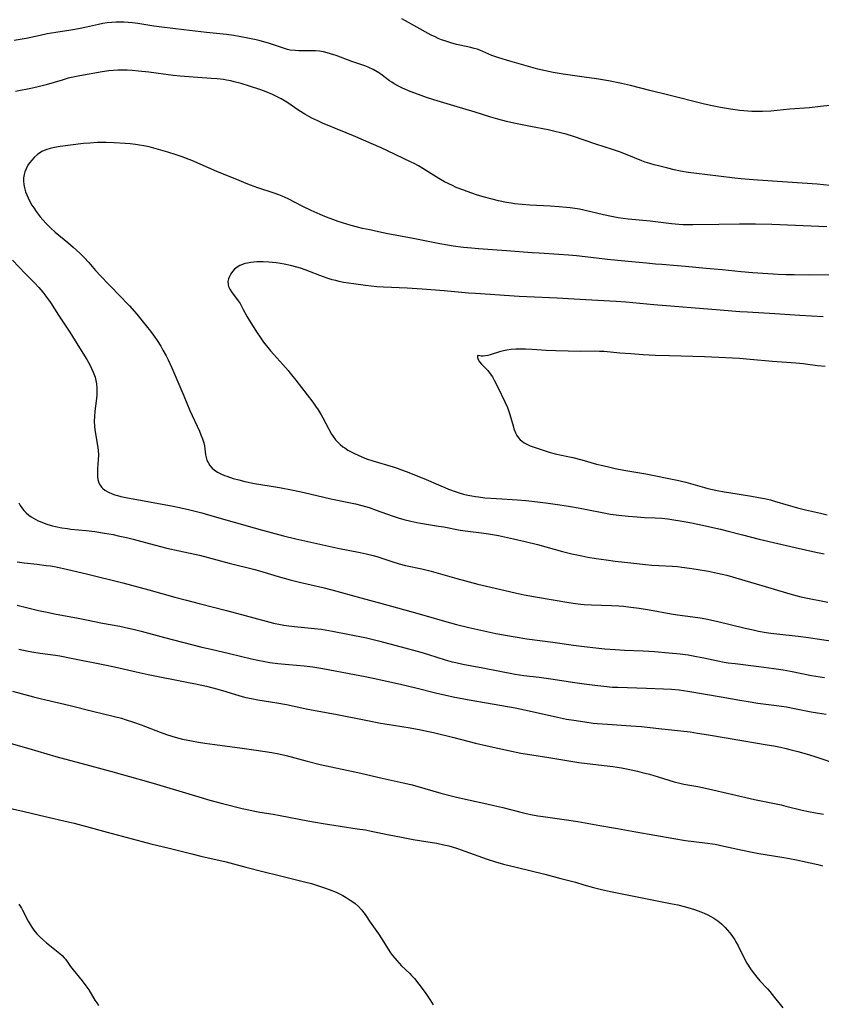
# Model space of a CAD drawing. Units: inches. Extents: x 2022042 to 2027503, y 258033 to 263459.
# Drawn here: x 2023046 to 2023201, y 259268 to 259458 of the extents above; entities that cross this region are included whole.
import ezdxf

# ---------------------------------------------------------------- set-up
doc = ezdxf.new("R2010")
doc.units = ezdxf.units.IN
doc.header["$MEASUREMENT"] = 0
doc.layers.add('c_11_T12S_R17E', color=228, linetype='Continuous')

msp = doc.modelspace()

# ---------------------------------------------------------------- linework, layer by layer
at = {"layer": 'c_11_T12S_R17E'}
for points in [[(2023204.06, 259425.54, 1064), (2023200.4, 259425.91, 1064), (2023198.44, 259426.07, 1064), (2023188.92, 259426.68, 1064), (2023187.22, 259426.82, 1064), (2023185.71, 259426.96, 1064), (2023184.47, 259427.09, 1064), (2023181.35, 259427.48, 1064), (2023177.11, 259427.95, 1064), (2023175.45, 259428.19, 1064), (2023173.97, 259428.46, 1064), (2023172.77, 259428.71, 1064), (2023171.56, 259428.98, 1064), (2023169.73, 259429.43, 1064), (2023168.89, 259429.65, 1064), (2023168.06, 259429.89, 1064), (2023167.21, 259430.17, 1064), (2023166.56, 259430.42, 1064), (2023163.73, 259431.59, 1064), (2023162.24, 259432.14, 1064), (2023160.91, 259432.59, 1064), (2023157.67, 259433.62, 1064), (2023153.34, 259435.11, 1064), (2023151.92, 259435.56, 1064), (2023151.11, 259435.78, 1064), (2023149.51, 259436.17, 1064), (2023148.45, 259436.38, 1064), (2023145.05, 259437.03, 1064), (2023143.42, 259437.35, 1064), (2023141.86, 259437.68, 1064), (2023140.44, 259438.02, 1064), (2023138.72, 259438.48, 1064), (2023137.43, 259438.85, 1064), (2023134.38, 259439.79, 1064), (2023130.24, 259441.02, 1064), (2023126.38, 259442.2, 1064), (2023124.99, 259442.65, 1064), (2023123.43, 259443.2, 1064), (2023121.86, 259443.81, 1064), (2023120.38, 259444.46, 1064), (2023119.58, 259444.86, 1064), (2023118.75, 259445.32, 1064), (2023118.3, 259445.6, 1064), (2023117.86, 259445.89, 1064), (2023116.15, 259447.16, 1064), (2023115.77, 259447.42, 1064), (2023115.45, 259447.63, 1064), (2023114.67, 259448.06, 1064), (2023113.85, 259448.44, 1064), (2023113.28, 259448.67, 1064), (2023112.5, 259448.94, 1064), (2023110.56, 259449.58, 1064), (2023107.56, 259450.76, 1064), (2023106.49, 259451.11, 1064), (2023105.8, 259451.3, 1064), (2023105.1, 259451.45, 1064), (2023104.36, 259451.57, 1064), (2023103.55, 259451.64, 1064), (2023102.77, 259451.67, 1064), (2023100.36, 259451.67, 1064), (2023099.66, 259451.7, 1064), (2023098.7, 259451.81, 1064), (2023098.17, 259451.92, 1064), (2023097.36, 259452.16, 1064), (2023095.26, 259452.89, 1064), (2023094.51, 259453.13, 1064), (2023092.86, 259453.58, 1064), (2023092.09, 259453.77, 1064), (2023090.51, 259454.12, 1064), (2023089.13, 259454.39, 1064), (2023087.8, 259454.62, 1064), (2023086.41, 259454.8, 1064), (2023082.53, 259455.18, 1064), (2023078.14, 259455.74, 1064), (2023073.93, 259456.21, 1064), (2023072.37, 259456.42, 1064), (2023069.3, 259456.91, 1064), (2023068.28, 259457.06, 1064), (2023067.44, 259457.15, 1064), (2023066.61, 259457.2, 1064), (2023065.77, 259457.22, 1064), (2023065.13, 259457.21, 1064), (2023064.25, 259457.15, 1064), (2023063.38, 259457.06, 1064), (2023062.5, 259456.92, 1064), (2023061.67, 259456.76, 1064), (2023059.36, 259456.23, 1064), (2023057.81, 259455.92, 1064), (2023056.38, 259455.67, 1064), (2023053.43, 259455.22, 1064), (2023051.78, 259454.93, 1064), (2023050.44, 259454.65, 1064), (2023047.76, 259454.06, 1064), (2023045.41, 259453.64, 1064)], [(2023202.8, 259441.09, 1066), (2023201.04, 259440.89, 1066), (2023198.88, 259440.68, 1066), (2023195.1, 259440.37, 1066), (2023191.4, 259440.04, 1066), (2023189.85, 259439.96, 1066), (2023189.06, 259439.95, 1066), (2023187.75, 259439.98, 1066), (2023187.02, 259440.02, 1066), (2023185.42, 259440.16, 1066), (2023183.65, 259440.39, 1066), (2023181.75, 259440.7, 1066), (2023180.09, 259441.04, 1066), (2023178.62, 259441.38, 1066), (2023171.48, 259443.19, 1066), (2023168.11, 259444.01, 1066), (2023164.36, 259444.98, 1066), (2023162.64, 259445.35, 1066), (2023160.11, 259445.85, 1066), (2023157.79, 259446.25, 1066), (2023155.4, 259446.6, 1066), (2023151.37, 259447.16, 1066), (2023149.44, 259447.48, 1066), (2023147.98, 259447.79, 1066), (2023146.48, 259448.15, 1066), (2023145.56, 259448.4, 1066), (2023141.07, 259449.65, 1066), (2023138.95, 259450.31, 1066), (2023137.61, 259450.79, 1066), (2023135.29, 259451.77, 1066), (2023134.76, 259451.96, 1066), (2023134.21, 259452.14, 1066), (2023133.53, 259452.31, 1066), (2023131.4, 259452.76, 1066), (2023130.75, 259452.91, 1066), (2023129.69, 259453.19, 1066), (2023128.51, 259453.57, 1066), (2023127.89, 259453.81, 1066), (2023127.26, 259454.07, 1066), (2023126.63, 259454.35, 1066), (2023125.88, 259454.71, 1066), (2023124.74, 259455.32, 1066), (2023122.1, 259456.82, 1066), (2023120.94, 259457.46, 1066), (2023120.23, 259457.81, 1066)], [(2023202.22, 259417.66, 1062), (2023191.62, 259418.12, 1062), (2023188.48, 259418.19, 1062), (2023185.41, 259418.2, 1062), (2023181.41, 259418.16, 1062), (2023176.41, 259418.04, 1062), (2023175.33, 259418.06, 1062), (2023174.5, 259418.08, 1062), (2023173.66, 259418.13, 1062), (2023172.25, 259418.27, 1062), (2023168.13, 259418.78, 1062), (2023163.92, 259419.19, 1062), (2023161.98, 259419.45, 1062), (2023160.7, 259419.66, 1062), (2023159.17, 259419.98, 1062), (2023155.35, 259420.9, 1062), (2023154.48, 259421.07, 1062), (2023153.6, 259421.21, 1062), (2023152.72, 259421.34, 1062), (2023151.96, 259421.43, 1062), (2023150.59, 259421.55, 1062), (2023148.86, 259421.66, 1062), (2023144.94, 259421.86, 1062), (2023143.42, 259421.98, 1062), (2023141.94, 259422.14, 1062), (2023141.31, 259422.23, 1062), (2023140.43, 259422.38, 1062), (2023138.91, 259422.7, 1062), (2023137.41, 259423.07, 1062), (2023135.91, 259423.49, 1062), (2023134.63, 259423.88, 1062), (2023132.83, 259424.48, 1062), (2023131.97, 259424.8, 1062), (2023130.74, 259425.3, 1062), (2023130.02, 259425.63, 1062), (2023128.48, 259426.39, 1062), (2023127.38, 259427, 1062), (2023126.86, 259427.31, 1062), (2023124.25, 259428.94, 1062), (2023123.42, 259429.43, 1062), (2023122.58, 259429.9, 1062), (2023122.05, 259430.18, 1062), (2023117.47, 259432.36, 1062), (2023116.25, 259432.92, 1062), (2023110.89, 259435.27, 1062), (2023109.47, 259435.85, 1062), (2023107.44, 259436.64, 1062), (2023106.18, 259437.15, 1062), (2023105.02, 259437.66, 1062), (2023103.99, 259438.13, 1062), (2023102.87, 259438.69, 1062), (2023101.52, 259439.43, 1062), (2023100.33, 259440.17, 1062), (2023098.01, 259441.72, 1062), (2023096.92, 259442.38, 1062), (2023096.14, 259442.81, 1062), (2023095.29, 259443.22, 1062), (2023094.02, 259443.75, 1062), (2023093.01, 259444.13, 1062), (2023090.82, 259444.87, 1062), (2023089.21, 259445.35, 1062), (2023087.9, 259445.69, 1062), (2023087.24, 259445.84, 1062), (2023086.38, 259446.01, 1062), (2023085.82, 259446.1, 1062), (2023084.57, 259446.25, 1062), (2023083.42, 259446.35, 1062), (2023079.1, 259446.63, 1062), (2023077.43, 259446.78, 1062), (2023076.08, 259446.93, 1062), (2023071.41, 259447.53, 1062), (2023069.4, 259447.76, 1062), (2023068.17, 259447.86, 1062), (2023067.25, 259447.9, 1062), (2023066.34, 259447.92, 1062), (2023065.42, 259447.91, 1062), (2023064.56, 259447.86, 1062), (2023063.7, 259447.78, 1062), (2023062.43, 259447.61, 1062), (2023058.09, 259446.84, 1062), (2023057.11, 259446.65, 1062), (2023055.87, 259446.36, 1062), (2023054.68, 259446.03, 1062), (2023051.57, 259445.1, 1062), (2023050.33, 259444.77, 1062), (2023048.96, 259444.46, 1062), (2023045.67, 259443.82, 1062)], [(2023206.41, 259408.41, 1060), (2023198.94, 259408.35, 1060), (2023195.92, 259408.39, 1060), (2023194.41, 259408.44, 1060), (2023192.84, 259408.51, 1060), (2023189.89, 259408.66, 1060), (2023187.97, 259408.78, 1060), (2023185.69, 259408.97, 1060), (2023182.06, 259409.38, 1060), (2023178.98, 259409.66, 1060), (2023174.99, 259410.05, 1060), (2023173.41, 259410.18, 1060), (2023170.42, 259410.38, 1060), (2023169.17, 259410.48, 1060), (2023167.42, 259410.64, 1060), (2023163.87, 259411, 1060), (2023159.9, 259411.37, 1060), (2023157.76, 259411.6, 1060), (2023153.92, 259412.09, 1060), (2023152.4, 259412.24, 1060), (2023150.5, 259412.37, 1060), (2023146.74, 259412.57, 1060), (2023145.37, 259412.66, 1060), (2023140.4, 259413.06, 1060), (2023135.02, 259413.44, 1060), (2023133.7, 259413.55, 1060), (2023132.13, 259413.7, 1060), (2023130.14, 259413.95, 1060), (2023129.02, 259414.12, 1060), (2023127.58, 259414.38, 1060), (2023122.4, 259415.41, 1060), (2023117.55, 259416.34, 1060), (2023115.74, 259416.7, 1060), (2023114.02, 259417.07, 1060), (2023112.62, 259417.39, 1060), (2023111.7, 259417.62, 1060), (2023110.43, 259417.96, 1060), (2023109.61, 259418.2, 1060), (2023107.95, 259418.73, 1060), (2023106.89, 259419.09, 1060), (2023105.7, 259419.53, 1060), (2023104.46, 259420.04, 1060), (2023102.76, 259420.81, 1060), (2023101.01, 259421.66, 1060), (2023098.29, 259423.07, 1060), (2023097.12, 259423.61, 1060), (2023096.5, 259423.86, 1060), (2023095.56, 259424.21, 1060), (2023092.45, 259425.24, 1060), (2023091.04, 259425.74, 1060), (2023090.18, 259426.07, 1060), (2023088.81, 259426.61, 1060), (2023084.54, 259428.37, 1060), (2023079.69, 259430.46, 1060), (2023077.84, 259431.19, 1060), (2023076.68, 259431.59, 1060), (2023075.07, 259432.11, 1060), (2023073.72, 259432.51, 1060), (2023072.39, 259432.88, 1060), (2023071.45, 259433.1, 1060), (2023070.44, 259433.31, 1060), (2023069.63, 259433.44, 1060), (2023068.82, 259433.56, 1060), (2023067.81, 259433.68, 1060), (2023066.87, 259433.76, 1060), (2023064.73, 259433.9, 1060), (2023063.17, 259433.95, 1060), (2023062.36, 259433.96, 1060), (2023061.49, 259433.94, 1060), (2023060.03, 259433.86, 1060), (2023058.79, 259433.74, 1060), (2023054.31, 259433.19, 1060), (2023053.19, 259433.01, 1060), (2023052.36, 259432.82, 1060), (2023051.56, 259432.57, 1060), (2023050.73, 259432.2, 1060), (2023049.92, 259431.66, 1060), (2023049.27, 259431.08, 1060), (2023048.8, 259430.57, 1060), (2023048.39, 259430.03, 1060), (2023048.08, 259429.56, 1060), (2023047.72, 259428.89, 1060), (2023047.5, 259428.33, 1060), (2023047.34, 259427.76, 1060), (2023047.25, 259427.16, 1060), (2023047.23, 259426.53, 1060), (2023047.29, 259425.88, 1060), (2023047.41, 259425.23, 1060), (2023047.63, 259424.46, 1060), (2023048.1, 259423.28, 1060), (2023048.52, 259422.45, 1060), (2023048.84, 259421.88, 1060), (2023049.19, 259421.33, 1060), (2023049.66, 259420.63, 1060), (2023050.42, 259419.64, 1060), (2023051.01, 259418.94, 1060), (2023051.53, 259418.38, 1060), (2023052.02, 259417.9, 1060), (2023052.52, 259417.42, 1060), (2023053.36, 259416.68, 1060), (2023055.8, 259414.63, 1060), (2023056.82, 259413.75, 1060), (2023058.07, 259412.6, 1060), (2023058.93, 259411.73, 1060), (2023059.8, 259410.78, 1060), (2023061.14, 259409.26, 1060), (2023062.14, 259408.17, 1060), (2023063.63, 259406.61, 1060), (2023066.22, 259403.97, 1060), (2023067.05, 259403.1, 1060), (2023067.67, 259402.41, 1060), (2023069.06, 259400.81, 1060), (2023070.9, 259398.57, 1060), (2023071.74, 259397.52, 1060), (2023072.56, 259396.39, 1060), (2023072.99, 259395.75, 1060), (2023073.69, 259394.63, 1060), (2023074.13, 259393.89, 1060), (2023074.76, 259392.77, 1060), (2023075.16, 259391.99, 1060), (2023075.85, 259390.48, 1060), (2023078.17, 259385.06, 1060), (2023079.34, 259382.22, 1060), (2023081.16, 259378.2, 1060), (2023081.46, 259377.5, 1060), (2023081.76, 259376.72, 1060), (2023082, 259375.96, 1060), (2023082.12, 259375.39, 1060), (2023082.34, 259373.68, 1060), (2023082.45, 259373.17, 1060), (2023082.62, 259372.66, 1060), (2023082.86, 259372.17, 1060), (2023083.2, 259371.61, 1060), (2023083.61, 259371.1, 1060), (2023084, 259370.75, 1060), (2023084.67, 259370.29, 1060), (2023085.32, 259369.97, 1060), (2023086.01, 259369.68, 1060), (2023086.43, 259369.52, 1060), (2023087.7, 259369.11, 1060), (2023088.75, 259368.81, 1060), (2023089.93, 259368.53, 1060), (2023091.77, 259368.15, 1060), (2023093.05, 259367.93, 1060), (2023096.59, 259367.36, 1060), (2023099.23, 259366.86, 1060), (2023101.37, 259366.4, 1060), (2023106.5, 259365.18, 1060), (2023110.03, 259364.45, 1060), (2023111.3, 259364.17, 1060), (2023112.52, 259363.86, 1060), (2023113.9, 259363.46, 1060), (2023115.3, 259363, 1060), (2023118.36, 259361.9, 1060), (2023119.49, 259361.52, 1060), (2023120.61, 259361.18, 1060), (2023121.95, 259360.84, 1060), (2023123.15, 259360.59, 1060), (2023123.86, 259360.46, 1060), (2023127.28, 259359.92, 1060), (2023128.36, 259359.73, 1060), (2023131.46, 259359.13, 1060), (2023132.94, 259358.91, 1060), (2023135.58, 259358.59, 1060), (2023136.93, 259358.42, 1060), (2023137.72, 259358.29, 1060), (2023138.86, 259358.08, 1060), (2023141.78, 259357.46, 1060), (2023144.05, 259356.95, 1060), (2023146.39, 259356.35, 1060), (2023149.65, 259355.43, 1060), (2023151.22, 259355.01, 1060), (2023153.06, 259354.55, 1060), (2023154.93, 259354.14, 1060), (2023156.13, 259353.91, 1060), (2023157.7, 259353.65, 1060), (2023159.63, 259353.37, 1060), (2023161.42, 259353.14, 1060), (2023164.39, 259352.82, 1060), (2023167.26, 259352.49, 1060), (2023168.45, 259352.37, 1060), (2023169.85, 259352.28, 1060), (2023172.48, 259352.16, 1060), (2023173.39, 259352.1, 1060), (2023174.28, 259352, 1060), (2023175.71, 259351.81, 1060), (2023177.02, 259351.61, 1060), (2023179.4, 259351.2, 1060), (2023181.16, 259350.84, 1060), (2023182.95, 259350.4, 1060), (2023184.66, 259349.92, 1060), (2023191.42, 259347.9, 1060), (2023195.1, 259346.84, 1060), (2023197.19, 259346.27, 1060), (2023199.12, 259345.83, 1060), (2023201.15, 259345.44, 1060), (2023202.41, 259345.22, 1060)], [(2023045.08, 259411.23, 1062), (2023047.55, 259408.68, 1062), (2023049.36, 259406.86, 1062), (2023050.2, 259405.97, 1062), (2023050.98, 259405.04, 1062), (2023051.55, 259404.3, 1062), (2023052.41, 259403.08, 1062), (2023053.99, 259400.65, 1062), (2023055.67, 259398.12, 1062), (2023056.16, 259397.36, 1062), (2023058.03, 259394.3, 1062), (2023059.44, 259392.05, 1062), (2023060.01, 259391.05, 1062), (2023060.37, 259390.36, 1062), (2023060.68, 259389.65, 1062), (2023060.82, 259389.27, 1062), (2023061.02, 259388.66, 1062), (2023061.17, 259388.04, 1062), (2023061.28, 259387.39, 1062), (2023061.35, 259386.59, 1062), (2023061.37, 259385.78, 1062), (2023061.34, 259385.19, 1062), (2023061.22, 259384.02, 1062), (2023060.98, 259382.11, 1062), (2023060.9, 259381.06, 1062), (2023060.88, 259380.15, 1062), (2023060.93, 259379.2, 1062), (2023061.01, 259378.47, 1062), (2023061.49, 259375.49, 1062), (2023061.6, 259374.55, 1062), (2023061.67, 259373.61, 1062), (2023061.66, 259372.78, 1062), (2023061.52, 259370.98, 1062), (2023061.48, 259370.1, 1062), (2023061.5, 259369.5, 1062), (2023061.58, 259368.93, 1062), (2023061.76, 259368.27, 1062), (2023062, 259367.78, 1062), (2023062.25, 259367.45, 1062), (2023062.55, 259367.14, 1062), (2023062.9, 259366.86, 1062), (2023063.61, 259366.45, 1062), (2023064.33, 259366.14, 1062), (2023064.85, 259365.96, 1062), (2023065.39, 259365.8, 1062), (2023066.01, 259365.64, 1062), (2023066.97, 259365.42, 1062), (2023076.07, 259363.76, 1062), (2023077.35, 259363.5, 1062), (2023079.33, 259363.04, 1062), (2023081.66, 259362.44, 1062), (2023084.03, 259361.78, 1062), (2023091.7, 259359.55, 1062), (2023093.31, 259359.1, 1062), (2023097.42, 259358.01, 1062), (2023099.77, 259357.45, 1062), (2023104.43, 259356.39, 1062), (2023107.89, 259355.67, 1062), (2023112.17, 259354.83, 1062), (2023113.36, 259354.57, 1062), (2023114.68, 259354.23, 1062), (2023115.4, 259354.02, 1062), (2023116.35, 259353.72, 1062), (2023118.29, 259353.07, 1062), (2023119.68, 259352.64, 1062), (2023120.94, 259352.32, 1062), (2023124.11, 259351.62, 1062), (2023125.86, 259351.2, 1062), (2023130.84, 259349.78, 1062), (2023134.86, 259348.71, 1062), (2023137.41, 259348.08, 1062), (2023142.1, 259347, 1062), (2023143.85, 259346.63, 1062), (2023146, 259346.22, 1062), (2023152.42, 259345.17, 1062), (2023153.72, 259344.98, 1062), (2023154.75, 259344.86, 1062), (2023155.43, 259344.79, 1062), (2023156.85, 259344.7, 1062), (2023160.66, 259344.57, 1062), (2023162.1, 259344.5, 1062), (2023163.02, 259344.42, 1062), (2023164.39, 259344.27, 1062), (2023166.03, 259344.04, 1062), (2023167.99, 259343.72, 1062), (2023172.18, 259342.98, 1062), (2023173.43, 259342.79, 1062), (2023176.4, 259342.4, 1062), (2023177.78, 259342.18, 1062), (2023178.9, 259341.98, 1062), (2023180.97, 259341.53, 1062), (2023186.47, 259340.21, 1062), (2023188.02, 259339.85, 1062), (2023189.05, 259339.64, 1062), (2023190.52, 259339.38, 1062), (2023191.43, 259339.24, 1062), (2023192.56, 259339.09, 1062), (2023196.69, 259338.62, 1062), (2023198.7, 259338.37, 1062), (2023200.39, 259338.13, 1062), (2023203.42, 259337.67, 1062)], [(2023201.53, 259400.31, 1058), (2023197, 259400.58, 1058), (2023192.2, 259400.9, 1058), (2023186.92, 259401.18, 1058), (2023185.42, 259401.29, 1058), (2023181.68, 259401.62, 1058), (2023168.85, 259402.63, 1058), (2023163.42, 259403.12, 1058), (2023161.58, 259403.27, 1058), (2023160.35, 259403.34, 1058), (2023155.72, 259403.57, 1058), (2023152.4, 259403.81, 1058), (2023150.22, 259403.94, 1058), (2023144.34, 259404.18, 1058), (2023142.88, 259404.25, 1058), (2023134.42, 259404.79, 1058), (2023133.08, 259404.89, 1058), (2023128.41, 259405.31, 1058), (2023124.17, 259405.62, 1058), (2023121.25, 259405.81, 1058), (2023116.68, 259406.02, 1058), (2023115.38, 259406.12, 1058), (2023113.19, 259406.35, 1058), (2023110.87, 259406.65, 1058), (2023108.96, 259406.96, 1058), (2023108.12, 259407.13, 1058), (2023107.47, 259407.29, 1058), (2023106.8, 259407.48, 1058), (2023105.84, 259407.78, 1058), (2023104.41, 259408.3, 1058), (2023102.42, 259409.06, 1058), (2023101.59, 259409.36, 1058), (2023100.66, 259409.67, 1058), (2023099.95, 259409.88, 1058), (2023098.73, 259410.2, 1058), (2023097.54, 259410.45, 1058), (2023096.83, 259410.57, 1058), (2023095.96, 259410.7, 1058), (2023094.56, 259410.84, 1058), (2023093.46, 259410.9, 1058), (2023092.86, 259410.91, 1058), (2023092.26, 259410.9, 1058), (2023091.66, 259410.86, 1058), (2023091.07, 259410.8, 1058), (2023090.45, 259410.69, 1058), (2023089.96, 259410.58, 1058), (2023089.5, 259410.43, 1058), (2023088.94, 259410.19, 1058), (2023088.43, 259409.89, 1058), (2023087.94, 259409.49, 1058), (2023087.52, 259409.04, 1058), (2023087.22, 259408.61, 1058), (2023086.94, 259408.11, 1058), (2023086.76, 259407.63, 1058), (2023086.68, 259407.14, 1058), (2023086.7, 259406.56, 1058), (2023086.8, 259406.17, 1058), (2023087.04, 259405.62, 1058), (2023087.35, 259405.12, 1058), (2023088.64, 259403.42, 1058), (2023089.01, 259402.85, 1058), (2023089.64, 259401.74, 1058), (2023090.4, 259400.33, 1058), (2023090.77, 259399.68, 1058), (2023091.52, 259398.47, 1058), (2023092.32, 259397.23, 1058), (2023092.76, 259396.58, 1058), (2023093.56, 259395.43, 1058), (2023094.34, 259394.4, 1058), (2023094.9, 259393.71, 1058), (2023095.5, 259393.05, 1058), (2023097.29, 259391.1, 1058), (2023098.28, 259389.97, 1058), (2023098.71, 259389.45, 1058), (2023099.78, 259388.1, 1058), (2023103.03, 259383.82, 1058), (2023103.57, 259383.08, 1058), (2023104.09, 259382.32, 1058), (2023104.65, 259381.4, 1058), (2023104.99, 259380.78, 1058), (2023106.11, 259378.61, 1058), (2023106.68, 259377.62, 1058), (2023106.98, 259377.17, 1058), (2023107.44, 259376.56, 1058), (2023107.87, 259376.08, 1058)], [(2023201.93, 259390.72, 1056), (2023200.45, 259390.85, 1056), (2023197.68, 259391.21, 1056), (2023196.26, 259391.36, 1056), (2023191.77, 259391.66, 1056), (2023187.45, 259392.07, 1056), (2023185.41, 259392.23, 1056), (2023180.06, 259392.53, 1056), (2023178.66, 259392.6, 1056), (2023171.86, 259392.75, 1056), (2023169.08, 259392.86, 1056), (2023166.82, 259392.99, 1056), (2023164.41, 259393.16, 1056), (2023162.32, 259393.32, 1056), (2023159.28, 259393.59, 1056), (2023158.39, 259393.64, 1056), (2023157.49, 259393.66, 1056), (2023154.69, 259393.64, 1056), (2023149.95, 259393.74, 1056), (2023148.05, 259393.82, 1056), (2023145.38, 259394.01, 1056), (2023144.1, 259394.08, 1056), (2023143.1, 259394.09, 1056), (2023142.2, 259394.06, 1056), (2023141.32, 259393.99, 1056), (2023140.46, 259393.87, 1056), (2023139.82, 259393.75, 1056), (2023139.07, 259393.56, 1056), (2023137.25, 259392.97, 1056), (2023136.81, 259392.86, 1056), (2023136.4, 259392.78, 1056), (2023135.93, 259392.71, 1056), (2023135.55, 259392.7, 1056), (2023135.27, 259392.76, 1056), (2023134.84, 259392.83, 1056), (2023134.81, 259392.45, 1056), (2023134.96, 259392.05, 1056), (2023135.23, 259391.61, 1056), (2023135.63, 259391.15, 1056), (2023136.51, 259390.26, 1056), (2023136.82, 259389.92, 1056), (2023137.27, 259389.33, 1056), (2023137.7, 259388.69, 1056), (2023138.07, 259388.05, 1056), (2023138.77, 259386.7, 1056), (2023140.13, 259383.89, 1056), (2023140.62, 259382.78, 1056), (2023140.9, 259382.01, 1056), (2023141.08, 259381.45, 1056), (2023141.69, 259379.26, 1056), (2023141.86, 259378.68, 1056), (2023142.17, 259377.88, 1056), (2023142.41, 259377.39, 1056), (2023142.72, 259376.94, 1056), (2023143.08, 259376.55, 1056), (2023143.5, 259376.21, 1056), (2023143.82, 259376, 1056), (2023144.37, 259375.7, 1056), (2023144.97, 259375.43, 1056), (2023145.6, 259375.19, 1056), (2023147.67, 259374.47, 1056), (2023148.82, 259374.12, 1056), (2023149.38, 259373.97, 1056), (2023149.84, 259373.85, 1056), (2023152.29, 259373.34, 1056), (2023153.23, 259373.12, 1056), (2023154.97, 259372.67, 1056), (2023157.81, 259371.88, 1056), (2023159.02, 259371.57, 1056), (2023160.39, 259371.26, 1056), (2023161.41, 259371.04, 1056), (2023163.05, 259370.73, 1056), (2023167.31, 259369.97, 1056), (2023173.37, 259368.76, 1056), (2023175.04, 259368.36, 1056), (2023178.6, 259367.36, 1056), (2023179.3, 259367.18, 1056), (2023181.08, 259366.78, 1056), (2023182.44, 259366.52, 1056), (2023183.32, 259366.37, 1056), (2023187.73, 259365.67, 1056), (2023189.03, 259365.44, 1056), (2023190.19, 259365.21, 1056), (2023191.35, 259364.95, 1056), (2023192.16, 259364.74, 1056), (2023194.76, 259363.94, 1056), (2023196.55, 259363.43, 1056), (2023198.11, 259363.04, 1056), (2023200.99, 259362.4, 1056), (2023202.32, 259362.08, 1056)], [(2023107.87, 259376.08, 1058), (2023108.35, 259375.64, 1058), (2023108.86, 259375.23, 1058), (2023109.2, 259374.99, 1058), (2023109.82, 259374.59, 1058), (2023110.47, 259374.22, 1058), (2023111.11, 259373.89, 1058), (2023111.8, 259373.57, 1058), (2023112.51, 259373.27, 1058), (2023113.41, 259372.92, 1058), (2023114.64, 259372.5, 1058), (2023118.57, 259371.33, 1058), (2023119.3, 259371.1, 1058), (2023120.19, 259370.79, 1058), (2023121.05, 259370.47, 1058), (2023124.48, 259369.09, 1058), (2023127.73, 259367.65, 1058), (2023128.5, 259367.33, 1058), (2023129.26, 259367.03, 1058), (2023130.69, 259366.52, 1058), (2023131.46, 259366.28, 1058), (2023132.15, 259366.09, 1058), (2023132.99, 259365.89, 1058), (2023133.71, 259365.74, 1058), (2023134.44, 259365.61, 1058), (2023135.03, 259365.52, 1058), (2023136.24, 259365.39, 1058), (2023138.47, 259365.2, 1058), (2023142.55, 259364.95, 1058), (2023144.18, 259364.82, 1058), (2023146.41, 259364.59, 1058), (2023148.49, 259364.33, 1058), (2023150.7, 259364.02, 1058), (2023152.41, 259363.74, 1058), (2023154.62, 259363.34, 1058), (2023160.49, 259362.22, 1058), (2023162.08, 259361.98, 1058), (2023163.87, 259361.79, 1058), (2023165.61, 259361.66, 1058), (2023167.08, 259361.58, 1058), (2023169.14, 259361.5, 1058), (2023170.39, 259361.43, 1058), (2023171.58, 259361.3, 1058), (2023172.31, 259361.2, 1058), (2023174.3, 259360.87, 1058), (2023175.83, 259360.57, 1058), (2023177.33, 259360.26, 1058), (2023181.74, 259359.3, 1058), (2023183.23, 259358.93, 1058), (2023185.98, 259358.22, 1058), (2023189.17, 259357.41, 1058), (2023192.78, 259356.54, 1058), (2023196.12, 259355.76, 1058), (2023200.13, 259354.86, 1058), (2023201.7, 259354.52, 1058)], [(2023046.34, 259364.37, 1064), (2023046.6, 259363.88, 1064), (2023046.91, 259363.42, 1064), (2023047.3, 259362.93, 1064), (2023047.74, 259362.47, 1064), (2023048.26, 259362.03, 1064), (2023048.7, 259361.71, 1064), (2023049.16, 259361.41, 1064), (2023049.61, 259361.16, 1064), (2023050.07, 259360.93, 1064), (2023050.45, 259360.76, 1064), (2023051.22, 259360.45, 1064), (2023051.72, 259360.27, 1064), (2023052.79, 259359.96, 1064), (2023053.37, 259359.82, 1064), (2023054.63, 259359.57, 1064), (2023055.71, 259359.42, 1064), (2023056.34, 259359.34, 1064), (2023059.33, 259359.07, 1064), (2023061, 259358.86, 1064), (2023062.83, 259358.56, 1064), (2023064.51, 259358.26, 1064), (2023065.52, 259358.05, 1064), (2023067.08, 259357.7, 1064), (2023068.38, 259357.36, 1064), (2023071.44, 259356.52, 1064), (2023074.9, 259355.66, 1064), (2023077.25, 259355.11, 1064), (2023081.18, 259354.27, 1064), (2023082.85, 259353.87, 1064), (2023086.92, 259352.76, 1064), (2023091.89, 259351.51, 1064), (2023093.39, 259351.08, 1064), (2023096.35, 259350.17, 1064), (2023098.69, 259349.52, 1064), (2023100.48, 259349.07, 1064), (2023104.99, 259348.04, 1064), (2023106.73, 259347.6, 1064), (2023112.3, 259346.04, 1064), (2023116.39, 259344.97, 1064), (2023122.4, 259343.31, 1064), (2023124.89, 259342.6, 1064), (2023128.43, 259341.53, 1064), (2023130.77, 259340.88, 1064), (2023133.14, 259340.3, 1064), (2023136.03, 259339.67, 1064), (2023138.38, 259339.18, 1064), (2023142.12, 259338.49, 1064), (2023144.32, 259338.13, 1064), (2023149.39, 259337.47, 1064), (2023153.38, 259336.9, 1064), (2023155.41, 259336.64, 1064), (2023157.63, 259336.4, 1064), (2023159.41, 259336.23, 1064), (2023161.42, 259336.07, 1064), (2023163.18, 259335.97, 1064), (2023166.77, 259335.82, 1064), (2023168.96, 259335.69, 1064), (2023171.72, 259335.46, 1064), (2023173.94, 259335.23, 1064), (2023175.45, 259335.02, 1064), (2023177.07, 259334.74, 1064), (2023178.49, 259334.47, 1064), (2023181.19, 259333.89, 1064), (2023182.45, 259333.65, 1064), (2023183.23, 259333.53, 1064), (2023184.53, 259333.35, 1064), (2023189.11, 259332.82, 1064), (2023192.02, 259332.42, 1064), (2023193.8, 259332.16, 1064), (2023195.25, 259331.9, 1064), (2023199.26, 259331.08, 1064), (2023200.95, 259330.79, 1064)], [(2023045.99, 259352.97, 1066), (2023047.38, 259352.81, 1066), (2023049.87, 259352.55, 1066), (2023051.62, 259352.32, 1066), (2023052.46, 259352.2, 1066), (2023053.55, 259352.01, 1066), (2023055.79, 259351.53, 1066), (2023059.4, 259350.67, 1066), (2023066.41, 259348.93, 1066), (2023071.4, 259347.59, 1066), (2023076.41, 259346.19, 1066), (2023078.7, 259345.57, 1066), (2023081.13, 259344.94, 1066), (2023086.38, 259343.63, 1066), (2023089.99, 259342.63, 1066), (2023094.06, 259341.54, 1066), (2023095.46, 259341.19, 1066), (2023096.8, 259340.9, 1066), (2023097.47, 259340.78, 1066), (2023098.44, 259340.63, 1066), (2023099.49, 259340.51, 1066), (2023103.4, 259340.14, 1066), (2023104.75, 259339.97, 1066), (2023106.87, 259339.59, 1066), (2023113.39, 259338.32, 1066), (2023114.43, 259338.09, 1066), (2023115.73, 259337.77, 1066), (2023120.07, 259336.58, 1066), (2023123.92, 259335.55, 1066), (2023125.36, 259335.13, 1066), (2023128.59, 259334.11, 1066), (2023129.96, 259333.72, 1066), (2023130.64, 259333.54, 1066), (2023132, 259333.24, 1066), (2023135.84, 259332.52, 1066), (2023142.1, 259331.3, 1066), (2023143.76, 259331.04, 1066), (2023146.72, 259330.71, 1066), (2023148.1, 259330.54, 1066), (2023149.4, 259330.36, 1066), (2023153.16, 259329.79, 1066), (2023155.41, 259329.46, 1066), (2023157.45, 259329.18, 1066), (2023159.18, 259328.98, 1066), (2023160.91, 259328.83, 1066), (2023161.88, 259328.78, 1066), (2023167.41, 259328.61, 1066), (2023170.69, 259328.48, 1066), (2023172.24, 259328.4, 1066), (2023173.72, 259328.28, 1066), (2023174.57, 259328.18, 1066), (2023175.42, 259328.05, 1066), (2023181.86, 259326.95, 1066), (2023185.43, 259326.28, 1066), (2023187.03, 259326.01, 1066), (2023188.9, 259325.73, 1066), (2023192.54, 259325.26, 1066), (2023194.45, 259324.98, 1066), (2023196.02, 259324.7, 1066), (2023199.19, 259324.07, 1066), (2023200.45, 259323.85, 1066), (2023202.09, 259323.62, 1066)], [(2023045.98, 259344.65, 1068), (2023050.1, 259343.63, 1068), (2023051.76, 259343.27, 1068), (2023053.18, 259342.99, 1068), (2023057.8, 259342.15, 1068), (2023059.39, 259341.82, 1068), (2023062.44, 259341.18, 1068), (2023065.84, 259340.56, 1068), (2023067.51, 259340.22, 1068), (2023068.39, 259340.02, 1068), (2023069.95, 259339.64, 1068), (2023074.43, 259338.41, 1068), (2023081.66, 259336.54, 1068), (2023083.43, 259336.11, 1068), (2023086.94, 259335.32, 1068), (2023091.22, 259334.26, 1068), (2023092.45, 259333.99, 1068), (2023093.8, 259333.74, 1068), (2023094.76, 259333.59, 1068), (2023096.28, 259333.4, 1068), (2023098.41, 259333.18, 1068), (2023101.39, 259332.92, 1068), (2023103.08, 259332.71, 1068), (2023104.98, 259332.41, 1068), (2023111.1, 259331.26, 1068), (2023113.15, 259330.86, 1068), (2023114.69, 259330.54, 1068), (2023119.95, 259329.36, 1068), (2023122.95, 259328.65, 1068), (2023126.95, 259327.64, 1068), (2023129.02, 259327.17, 1068), (2023130.16, 259326.95, 1068), (2023133.19, 259326.39, 1068), (2023139.5, 259325.28, 1068), (2023142.08, 259324.79, 1068), (2023144.78, 259324.23, 1068), (2023150.24, 259323.01, 1068), (2023152, 259322.65, 1068), (2023153.39, 259322.4, 1068), (2023155.52, 259322.08, 1068), (2023157.12, 259321.87, 1068), (2023157.92, 259321.79, 1068), (2023159.9, 259321.63, 1068), (2023164.4, 259321.36, 1068), (2023166.47, 259321.18, 1068), (2023169.8, 259320.85, 1068), (2023175.86, 259320.15, 1068), (2023177.26, 259319.95, 1068), (2023179.42, 259319.61, 1068), (2023186.21, 259318.43, 1068), (2023190.72, 259317.69, 1068), (2023192.02, 259317.46, 1068), (2023193.28, 259317.21, 1068), (2023194.39, 259316.97, 1068), (2023195.12, 259316.79, 1068), (2023196.62, 259316.39, 1068), (2023198.26, 259315.92, 1068), (2023199.75, 259315.46, 1068), (2023204.86, 259313.76, 1068)], [(2023046.32, 259336.16, 1070), (2023048.09, 259335.75, 1070), (2023049.22, 259335.54, 1070), (2023050.43, 259335.34, 1070), (2023053.39, 259334.95, 1070), (2023054.22, 259334.83, 1070), (2023056.41, 259334.43, 1070), (2023062.92, 259333.14, 1070), (2023064.78, 259332.72, 1070), (2023068.95, 259331.74, 1070), (2023071.26, 259331.25, 1070), (2023078.76, 259329.8, 1070), (2023080.39, 259329.47, 1070), (2023082.54, 259328.98, 1070), (2023084.7, 259328.42, 1070), (2023086.27, 259327.97, 1070), (2023088.96, 259327.14, 1070), (2023090.13, 259326.83, 1070), (2023091.19, 259326.59, 1070), (2023092.44, 259326.35, 1070), (2023096.12, 259325.77, 1070), (2023097.98, 259325.44, 1070), (2023102.1, 259324.58, 1070), (2023107.41, 259323.59, 1070), (2023113.57, 259322.35, 1070), (2023116.08, 259321.88, 1070), (2023118.63, 259321.45, 1070), (2023121.86, 259320.95, 1070), (2023123.91, 259320.58, 1070), (2023125.39, 259320.27, 1070), (2023126.34, 259320.05, 1070), (2023130.23, 259319.11, 1070), (2023131.73, 259318.73, 1070), (2023134.43, 259318.01, 1070), (2023136.72, 259317.45, 1070), (2023140.84, 259316.56, 1070), (2023143.21, 259316.09, 1070), (2023144.48, 259315.88, 1070), (2023148.6, 259315.25, 1070), (2023152.43, 259314.58, 1070), (2023154.4, 259314.26, 1070), (2023157.06, 259313.91, 1070), (2023160.96, 259313.46, 1070), (2023162.64, 259313.2, 1070), (2023163.55, 259313.03, 1070), (2023165.69, 259312.57, 1070), (2023166.63, 259312.35, 1070), (2023168, 259312, 1070), (2023169.67, 259311.51, 1070), (2023172.8, 259310.51, 1070), (2023173.85, 259310.24, 1070), (2023174.63, 259310.08, 1070), (2023177.36, 259309.6, 1070), (2023179.39, 259309.2, 1070), (2023188.29, 259307.14, 1070), (2023193.42, 259306.08, 1070), (2023194.34, 259305.86, 1070), (2023197.46, 259305.07, 1070), (2023198.69, 259304.81, 1070), (2023200.04, 259304.56, 1070), (2023201.61, 259304.31, 1070)], [(2023200.95, 259330.79, 1064), (2023201.81, 259330.67, 1064)], [(2023045.08, 259328.05, 1072), (2023049.13, 259326.93, 1072), (2023050.45, 259326.59, 1072), (2023051.51, 259326.33, 1072), (2023056.2, 259325.26, 1072), (2023060.51, 259324.17, 1072), (2023064.81, 259323.14, 1072), (2023066.13, 259322.79, 1072), (2023066.87, 259322.57, 1072), (2023068.43, 259322.06, 1072), (2023069.91, 259321.52, 1072), (2023073.59, 259320.09, 1072), (2023074.82, 259319.66, 1072), (2023075.83, 259319.33, 1072), (2023076.48, 259319.15, 1072), (2023077.93, 259318.78, 1072), (2023079.64, 259318.43, 1072), (2023080.96, 259318.19, 1072), (2023082.23, 259317.99, 1072), (2023084.14, 259317.72, 1072), (2023089.39, 259317.04, 1072), (2023092.1, 259316.63, 1072), (2023095.12, 259316.2, 1072), (2023096.5, 259315.94, 1072), (2023097.92, 259315.6, 1072), (2023101.99, 259314.5, 1072), (2023104.44, 259313.89, 1072), (2023111.75, 259312.33, 1072), (2023113.39, 259311.95, 1072), (2023116.44, 259311.22, 1072), (2023120.47, 259310.33, 1072), (2023121.98, 259309.98, 1072), (2023123.15, 259309.67, 1072), (2023127.77, 259308.34, 1072), (2023130.53, 259307.62, 1072), (2023133.09, 259307.03, 1072), (2023136.61, 259306.29, 1072), (2023138.01, 259305.98, 1072), (2023139.72, 259305.57, 1072), (2023143.43, 259304.62, 1072), (2023144.24, 259304.43, 1072), (2023145.46, 259304.17, 1072), (2023146.44, 259303.99, 1072), (2023147.48, 259303.83, 1072), (2023151.57, 259303.26, 1072), (2023154.16, 259302.86, 1072), (2023158.43, 259302.1, 1072), (2023161.85, 259301.52, 1072), (2023165.38, 259300.86, 1072), (2023172.69, 259299.57, 1072), (2023174.98, 259299.23, 1072), (2023178.72, 259298.76, 1072), (2023180.67, 259298.46, 1072), (2023182.37, 259298.13, 1072), (2023185.98, 259297.31, 1072), (2023187.82, 259296.94, 1072), (2023189.12, 259296.71, 1072), (2023193.53, 259296, 1072), (2023195.02, 259295.74, 1072), (2023196.41, 259295.48, 1072), (2023197.57, 259295.23, 1072), (2023200.48, 259294.54, 1072), (2023201.42, 259294.33, 1072)], [(2023041.39, 259318.9, 1074), (2023048.23, 259316.96, 1074), (2023053.44, 259315.44, 1074), (2023059.98, 259313.71, 1074), (2023063.98, 259312.6, 1074), (2023067.69, 259311.53, 1074), (2023071.37, 259310.54, 1074), (2023072.86, 259310.1, 1074), (2023080.41, 259307.8, 1074), (2023083.2, 259306.99, 1074), (2023085.6, 259306.35, 1074), (2023089.41, 259305.39, 1074), (2023090.35, 259305.18, 1074), (2023091.87, 259304.86, 1074), (2023092.81, 259304.68, 1074), (2023095.39, 259304.27, 1074), (2023096.72, 259304.04, 1074), (2023102.09, 259303, 1074), (2023105.02, 259302.5, 1074), (2023111.61, 259301.48, 1074), (2023113.19, 259301.23, 1074), (2023114.34, 259301.01, 1074), (2023117.81, 259300.28, 1074), (2023120.15, 259299.82, 1074), (2023122.43, 259299.42, 1074), (2023126.11, 259298.83, 1074), (2023126.98, 259298.68, 1074), (2023128.36, 259298.39, 1074), (2023129.32, 259298.14, 1074), (2023129.93, 259297.96, 1074), (2023130.95, 259297.64, 1074), (2023132.39, 259297.15, 1074), (2023136.67, 259295.6, 1074), (2023138.29, 259295.09, 1074), (2023139.86, 259294.65, 1074), (2023142.29, 259294.03, 1074), (2023147.85, 259292.68, 1074), (2023150.93, 259291.89, 1074), (2023153.73, 259291.13, 1074), (2023155.36, 259290.67, 1074), (2023157.23, 259290.12, 1074), (2023158.76, 259289.72, 1074), (2023160.46, 259289.36, 1074), (2023166.94, 259288.09, 1074), (2023172.07, 259287.05, 1074), (2023173.46, 259286.76, 1074), (2023174.68, 259286.47, 1074), (2023175.4, 259286.28, 1074), (2023176.7, 259285.89, 1074), (2023177.95, 259285.44, 1074), (2023178.56, 259285.18, 1074), (2023179.29, 259284.83, 1074), (2023179.87, 259284.52, 1074), (2023180.43, 259284.18, 1074), (2023181.19, 259283.66, 1074), (2023181.92, 259283.09, 1074), (2023182.23, 259282.81, 1074), (2023182.62, 259282.42, 1074), (2023183.1, 259281.9, 1074), (2023183.55, 259281.34, 1074), (2023184.03, 259280.68, 1074), (2023184.49, 259279.99, 1074), (2023184.7, 259279.64, 1074), (2023185.1, 259278.89, 1074), (2023186.15, 259276.77, 1074), (2023186.82, 259275.53, 1074), (2023187.48, 259274.45, 1074), (2023188.01, 259273.69, 1074), (2023188.7, 259272.82, 1074), (2023189.33, 259272.1, 1074), (2023190.78, 259270.55, 1074), (2023191.22, 259270.04, 1074), (2023192.14, 259268.89, 1074), (2023193.73, 259266.87, 1074)], [(2023043.7, 259305.64, 1076), (2023047.38, 259304.82, 1076), (2023051.39, 259303.83, 1076), (2023055.82, 259302.83, 1076), (2023057.02, 259302.54, 1076), (2023059.38, 259301.93, 1076), (2023063.39, 259300.78, 1076), (2023070.12, 259298.99, 1076), (2023071.78, 259298.58, 1076), (2023075.3, 259297.75, 1076), (2023079.71, 259296.62, 1076), (2023081.41, 259296.2, 1076), (2023086.36, 259295.06, 1076), (2023090.11, 259294.05, 1076), (2023093.42, 259293.2, 1076), (2023096.55, 259292.42, 1076), (2023101.43, 259291.24, 1076), (2023102.77, 259290.87, 1076), (2023103.75, 259290.58, 1076), (2023105.33, 259290.07, 1076), (2023106.21, 259289.76, 1076), (2023107.55, 259289.23, 1076), (2023108.22, 259288.93, 1076), (2023108.87, 259288.59, 1076), (2023109.51, 259288.22, 1076), (2023110.28, 259287.71, 1076), (2023110.75, 259287.37, 1076), (2023111.2, 259287.02, 1076), (2023111.85, 259286.44, 1076), (2023112.44, 259285.81, 1076), (2023112.66, 259285.55, 1076), (2023113.15, 259284.88, 1076), (2023114.13, 259283.43, 1076), (2023115.71, 259281.21, 1076), (2023116.46, 259280.06, 1076), (2023117.56, 259278.24, 1076), (2023118.04, 259277.51, 1076), (2023118.42, 259277.01, 1076), (2023119.24, 259276.01, 1076), (2023119.7, 259275.51, 1076), (2023120.19, 259275, 1076), (2023121.76, 259273.5, 1076), (2023122.09, 259273.16, 1076), (2023122.64, 259272.55, 1076), (2023123.52, 259271.48, 1076), (2023124.17, 259270.63, 1076), (2023124.86, 259269.67, 1076), (2023125.64, 259268.5, 1076), (2023126.27, 259267.48, 1076)], [(2023046.32, 259286.89, 1078), (2023046.82, 259286.12, 1078), (2023047.04, 259285.73, 1078), (2023048.11, 259283.62, 1078), (2023048.5, 259282.95, 1078), (2023048.82, 259282.47, 1078), (2023049.24, 259281.88, 1078), (2023049.82, 259281.19, 1078), (2023050.43, 259280.54, 1078), (2023051.08, 259279.94, 1078), (2023051.64, 259279.47, 1078), (2023054.21, 259277.38, 1078), (2023054.66, 259276.98, 1078), (2023055.07, 259276.57, 1078), (2023055.3, 259276.3, 1078), (2023055.65, 259275.84, 1078), (2023056.29, 259274.89, 1078), (2023056.79, 259274.22, 1078), (2023058.57, 259272.08, 1078), (2023059.28, 259271.16, 1078), (2023059.81, 259270.36, 1078), (2023060.99, 259268.38, 1078), (2023061.34, 259267.84, 1078), (2023061.71, 259267.32, 1078)]]:
    msp.add_polyline3d(points, dxfattribs=at)

doc.saveas('drawing.dxf')
